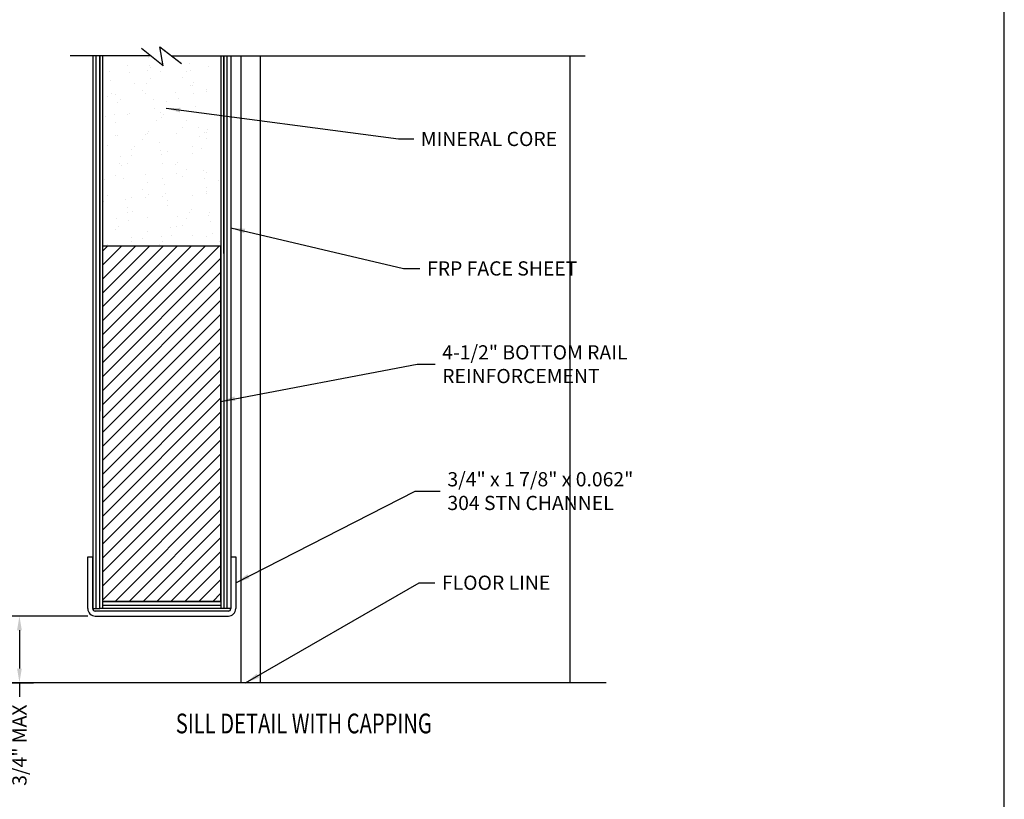
# Model space of a CAD drawing. Units: inches. Extents: x 64 to 269, y -36 to 26.
# Drawn here: x 200 to 212, y -28 to -18 of the extents above; entities that cross this region are included whole.
import ezdxf

# ---------------------------------------------------------------- set-up
doc = ezdxf.new("R2010")
doc.units = ezdxf.units.IN
doc.header["$MEASUREMENT"] = 0
for name, color, linetype in [('BUBBLES', 7, 'Continuous'), ('CK_LEVEL_1', 7, 'Continuous'), ('DIM', 5, 'Continuous'), ('SHEET1', 7, 'Continuous')]:
    doc.layers.add(name, color=color, linetype=linetype)
doc.styles.get("Standard").update_dxf_attribs({"font": 'arial.ttf'})
doc.dimstyles.get("Standard").update_dxf_attribs({"dimtxt": 0.18, "dimasz": 0.18, "dimexe": 0.18, "dimexo": 0.0625, "dimgap": 0.09, "dimtad": 0, "dimtih": 1, "dimtoh": 1, "dimdec": 4, "dimzin": 0, "dimdsep": 46, "dimtxsty": 'Standard', "dimcen": 0.09, "dimadec": 0, "dimazin": 0, "dimtfac": 1, "dimtdec": 4, "dimtofl": 0, "dimtmove": 0, "dimatfit": 3, "dimfxl": 1, "dimtolj": 1, "dimtzin": 0, "dimarcsym": 0})
doc.dimstyles.new('VERTICAL', dxfattribs={"dimtxt": 0.18, "dimasz": 0.18, "dimexe": 0.18, "dimexo": 0.0625, "dimgap": 0.09, "dimtad": 0, "dimdec": 4, "dimzin": 0, "dimdsep": 46, "dimtxsty": 'Standard', "dimcen": 0.09, "dimadec": 0, "dimazin": 0, "dimtfac": 1, "dimtdec": 4, "dimtofl": 0, "dimtmove": 0, "dimatfit": 3, "dimfxl": 1, "dimtolj": 1, "dimtzin": 0, "dimarcsym": 0})

# ---------------------------------------------------------------- blocks, each defined once
blk = doc.blocks.new('*D5438')
at = {"layer": 'CK_LEVEL_1', "color": 0, "linetype": 'Continuous', "lineweight": -2, "transparency": 16777216}
for p, q in [((200.503, -25.86), (199.457, -25.86)), ((199.637, -26.04), (199.637, -26.525)), ((199.191, -26.705), (199.817, -26.705)), ((199.637, -26.705), (199.637, -26.885))]:
    blk.add_line(p, q, dxfattribs=at)
at = {"layer": 'CK_LEVEL_1', "color": 0, "linetype": 'Continuous', "transparency": 16777216}
for points in [[(199.607, -26.04), (199.667, -26.04), (199.637, -25.86)], [(199.607, -26.525), (199.667, -26.525), (199.637, -26.705)]]:
    blk.add_solid(points, dxfattribs=at)
at = {"layer": 'CK_LEVEL_1', "color": 0, "linetype": 'Continuous', "transparency": 16777216, "insert": (199.637, -27.495), "char_height": 0.18, "attachment_point": 5, "rotation": 90}
blk.add_mtext('\\A1;3/4" MAX', dxfattribs=at)

msp = doc.modelspace()

# ---------------------------------------------------------------- hatches: boundary and pattern name
at = {"linetype": 'Continuous', "ltscale": 0.5}
h = msp.add_hatch(dxfattribs=at)
h.set_pattern_fill('AR-SAND', scale=0.2, angle=-90)
h.set_pattern_definition([(307.5, (165.83248, -382.89552), (0.38536475, 0.01259867), [0, -0.304, 0, -0.34, 0, -0.325]), (277.5, (165.8325, -382.8955), (0.5644292, -0.35395534), [0, -0.164, 0, -0.274, 0, -0.105]), (237.5, (165.83248, -382.64952), (0.0011318, -0.62282837), [0, -0.1, 0, -0.36, 0, -0.47]), (227.5, (165.8325, -382.6495), (0.1755351, -0.6012253), [0, -0.05, 0, -0.236, 0, -0.27])])
h.paths.add_polyline_path([(202.19092, -21.17629), (202.19092, -18.76629), (201.56845, -18.76629), (201.41768, -18.64914), (201.45982, -18.8924), (201.30689, -18.76629), (200.69092, -18.76629), (200.69092, -21.17629)])
at = {"layer": 'BUBBLES', "linetype": 'Continuous'}
h = msp.add_hatch(dxfattribs=at)
h.set_pattern_fill('ANSI31', color=23)
h.set_pattern_definition([(45, (106.07547, -95.52425), (-0.08838835, 0.08838835), [])])
h.paths.add_polyline_path([(202.19092, -21.17629), (200.69092, -21.17629), (200.69092, -25.67579), (202.19092, -25.67579)])

# ---------------------------------------------------------------- linework, layer by layer
at = {"layer": 'BUBBLES', "color": 23, "linetype": 'Continuous'}
for p, q in [((200.56592, -18.76629), (200.56592, -25.76579)), ((200.61092, -25.76579), (200.61092, -18.76629)), ((200.65592, -25.76579), (200.65592, -18.76629)), ((200.69092, -18.76629), (200.69092, -25.76579)), ((202.19092, -18.76629), (202.19092, -25.76579)), ((202.22592, -18.76629), (202.22592, -25.76579)), ((202.27092, -25.76579), (202.27092, -18.76629)), ((202.31592, -18.76629), (202.31592, -25.76579)), ((202.19092, -25.67579), (200.69092, -25.67579)), ((200.56592, -25.76579), (200.65592, -25.76579)), ((200.56592, -25.76579), (200.65592, -25.76579)), ((202.31592, -25.76579), (200.65592, -25.76579)), ((200.69092, -25.72079), (202.19092, -25.72079))]:
    msp.add_line(p, q, dxfattribs=at)
msp.add_polyline3d([(202.19092, -25.67579, 0), (202.19092, -21.17629, 0), (200.69092, -21.17629, 0), (200.69092, -25.67579, 0), (202.19092, -25.67579, 0)], dxfattribs=at)
at = {"layer": 'CK_LEVEL_1', "color": 3, "linetype": 'Continuous'}
for p, q in [((202.44092, -18.76629), (202.44092, -26.70475)), ((202.69092, -26.70475), (202.69092, -18.76629)), ((206.61242, -18.76629), (206.61242, -26.70475))]:
    msp.add_line(p, q, dxfattribs=at)
at = {"layer": 'CK_LEVEL_1', "color": 121, "linetype": 'Continuous'}
for p, q in [((200.50342, -25.11029), (200.56592, -25.11029)), ((200.50342, -25.76579), (200.50342, -25.11029)), ((200.56592, -25.76579), (200.56592, -25.11029)), ((202.31592, -25.11029), (202.37842, -25.11029)), ((202.31592, -25.11029), (202.31592, -25.76579)), ((202.37842, -25.11029), (202.37842, -25.76579)), ((202.28392, -25.79779), (200.59792, -25.79779)), ((200.59792, -25.86029), (202.28392, -25.86029))]:
    msp.add_line(p, q, dxfattribs=at)
at = {"layer": 'CK_LEVEL_1', "color": 7, "linetype": 'Continuous'}
msp.add_line((207.07213, -26.70475), (199.12841, -26.70475), dxfattribs=at)
msp.add_polyline3d([(159.23188, -36.05688, 0), (212.11615, -36.05688, 0), (212.11615, -1.83765, 0), (159.23188, -1.83765, 0), (159.23188, -36.05688, 0)], close=True, dxfattribs=at)
at = {"layer": 'CK_LEVEL_1', "color": 121, "linetype": 'Continuous'}
for centre, radius, start, end in [((200.59792, -25.76579), 0.0945, 180, 270), ((200.59792, -25.76579), 0.032, 180, 270), ((202.28392, -25.76579), 0.0945, 270, 0), ((202.28392, -25.76579), 0.032, 270, 0)]:
    msp.add_arc(centre, radius, start, end, dxfattribs=at)
at = {"layer": 'SHEET1', "color": 4, "linetype": 'Continuous'}
for p, q in [((201.45982, -18.8924), (201.18372, -18.67059)), ((201.41768, -18.64914), (201.69161, -18.86199)), ((201.45982, -18.8924), (201.41768, -18.64914)), ((201.30285, -18.76629), (200.28092, -18.76629)), ((201.56845, -18.76629), (206.80638, -18.76629))]:
    msp.add_line(p, q, dxfattribs=at)
at = {"layer": 'SHEET1', "color": 23, "linetype": 'Continuous'}
for p, q in [((200.65592, -18.76629), (200.65592, -21.26629)), ((202.22592, -21.26629), (202.22592, -18.76629))]:
    msp.add_line(p, q, dxfattribs=at)
at = {"layer": 'SHEET1', "color": 15, "linetype": 'Continuous'}
for p, q in [((200.65592, -18.76629), (200.65592, -23.26579)), ((202.22592, -18.76629), (202.22592, -23.26579))]:
    msp.add_line(p, q, dxfattribs=at)

# ---------------------------------------------------------------- texts
at = {"layer": 'CK_LEVEL_1', "color": 7, "linetype": 'Continuous', "width": 0.75}
msp.add_text('SILL DETAIL WITH CAPPING', height=0.25, dxfattribs=at).set_placement((201.61831, -27.34526))
at = {"layer": 'DIM', "char_height": 0.18, "attachment_point": 4}
for s, insert in [('\\A1;MINERAL CORE', (204.72343, -19.81732)), ('\\A1;FRP FACE SHEET', (204.80201, -21.45719)), ('\\A1;4-1/2" BOTTOM RAIL\\PREINFORCEMENT', (204.99409, -22.67017)), ('\\A1;3/4" x 1 7/8" x 0.062"\\P304 STN CHANNEL', (205.05949, -24.27729)), ('\\A1;FLOOR LINE', (204.99107, -25.43769))]:
    msp.add_mtext(s, dxfattribs=dict(at, insert=insert))

# ---------------------------------------------------------------- dimensions: what is measured, and where the dimension line sits
at = {"layer": 'CK_LEVEL_1', "color": 1, "linetype": 'Continuous'}
dim = msp.add_linear_dim(base=(199.63723, -26.70475), p1=(200.56591, -25.86029), p2=(199.12841, -26.70475), angle=90, text='3/4" MAX', dimstyle='VERTICAL', dxfattribs=at)
dim.commit()
dim.dimension.update_dxf_attribs({"geometry": '*D5438', "text_midpoint": (199.63723, -27.49547)})

# ---------------------------------------------------------------- leaders
at = {"layer": 'DIM', "annotation_type": 0, "has_hookline": 1, "hookline_direction": 0}
for points, text_width in [([(201.49468, -19.42848), (204.44134, -19.81732), (204.63343, -19.81732)], 1.88202), ([(202.31592, -20.94227), (204.50246, -21.45719), (204.71201, -21.45719)], 2.12599), ([(202.19092, -23.14047), (204.67708, -22.67017), (204.90409, -22.67017)], 2.4246), ([(202.37842, -25.43804), (204.65132, -24.27729), (204.96949, -24.27729)], 2.31446), ([(202.50343, -26.70475), (204.70177, -25.43769), (204.90107, -25.43769)], 1.461)]:
    msp.add_leader(points, dimstyle='Standard', dxfattribs=dict(at, text_width=text_width))

doc.saveas('drawing.dxf')
